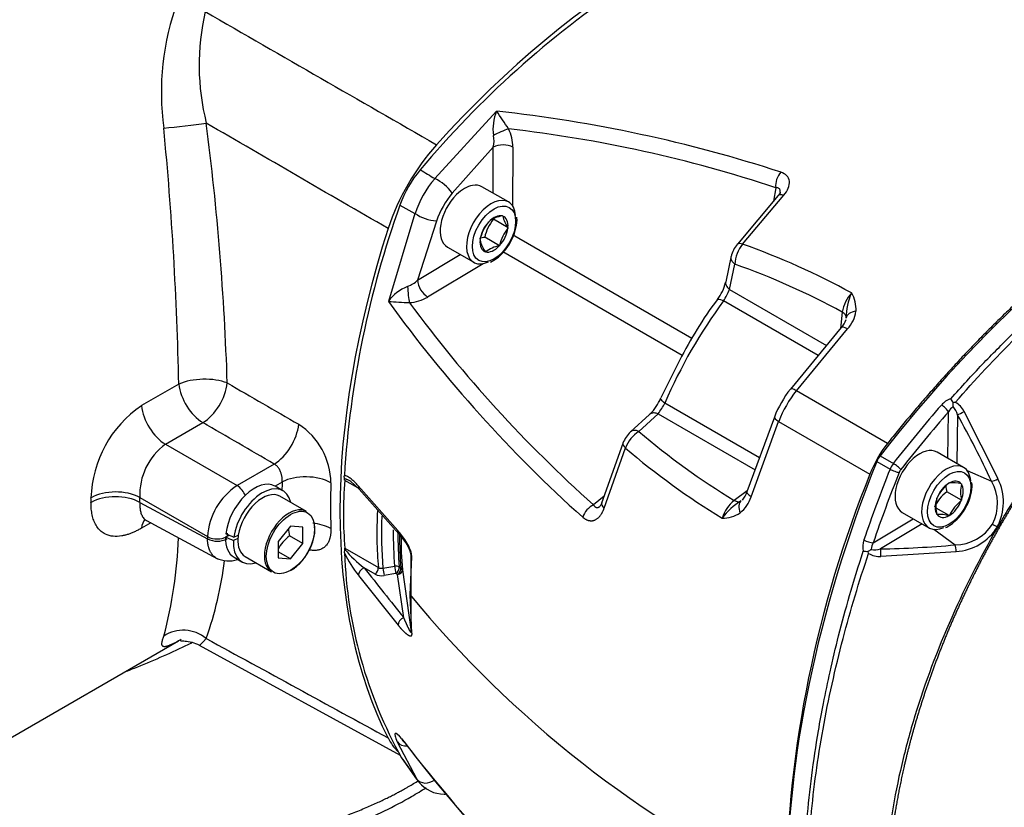
# Paper-space layout 'Sheet1' of a CAD drawing. Units: millimetres. Extents: x 0 to 210, y -3 to 297.
# Drawn here: x 53 to 67, y 188 to 200 of the extents above; entities that cross this region are included whole.
import ezdxf

# ---------------------------------------------------------------- set-up
doc = ezdxf.new("R2010")
doc.units = ezdxf.units.MM
doc.layers.add('A4A5N0DS00', color=7, linetype='Continuous')
doc.layers.add('Default', color=7, linetype='Continuous')

# ---------------------------------------------------------------- blocks, each defined once
blk = doc.blocks.new('SE4')
at = {"layer": 'A4A5N0DS00', "color": 7, "linetype": 'Continuous'}
for p, q in [((59.858, 198.224), (58.97, 197.254)), ((59.809, 197.706), (59.219, 197.045)), ((59.806, 197.046), (59.809, 197.706)), ((60.092, 197.705), (60.088, 196.86)), ((60.028, 196.918), (59.647, 197.138)), ((63.871, 197.123), (63.84, 196.931)), ((63.907, 197.011), (63.319, 196.314)), ((63.392, 196.312), (63.985, 197.014)), ((58.684, 196.754), (58.301, 195.49)), ((58.468, 196.874), (58.684, 196.754)), ((58.991, 196.645), (58.722, 195.794)), ((59.739, 196.627), (59.741, 196.632)), ((59.741, 196.632), (59.745, 196.634)), ((60.023, 196.547), (59.811, 196.67)), ((59.94, 196.717), (59.944, 196.719)), ((59.944, 196.719), (59.945, 196.716)), ((60.023, 196.547), (60.02, 196.542)), ((60.021, 196.55), (60.023, 196.547)), ((59.618, 196.373), (59.62, 196.378)), ((59.619, 196.37), (59.618, 196.373)), ((59.899, 196.288), (59.687, 196.411)), ((62.664, 194.956), (60.086, 196.444)), ((59.151, 196.269), (59.528, 196.052)), ((59.697, 196.201), (59.695, 196.204)), ((59.701, 196.203), (59.697, 196.201)), ((59.899, 196.288), (59.895, 196.287)), ((59.902, 196.293), (59.899, 196.288)), ((62.525, 194.715), (59.948, 196.203)), ((58.722, 195.794), (59.335, 196.163)), ((59.664, 196.032), (58.866, 195.552)), ((63.231, 196.145), (63.151, 195.77)), ((63.206, 195.662), (63.283, 196.025)), ((63.206, 195.662), (64.6, 194.857)), ((64.481, 194.714), (63.121, 195.499)), ((64.825, 195.336), (64.802, 195.102)), ((64.812, 195.113), (64.081, 194.23)), ((64.166, 194.206), (64.901, 195.095)), ((62.488, 194.642), (62.217, 194.104)), ((55.289, 194.301), (54.753, 193.992)), ((65.478, 193.45), (64.166, 194.206)), ((63.636, 193.244), (62.276, 194.029)), ((62.057, 193.867), (61.782, 193.616)), ((61.903, 193.623), (62.178, 193.874)), ((62.178, 193.874), (63.572, 193.069)), ((63.85, 193.828), (63.456, 192.753)), ((66.345, 193.235), (66.353, 193.905)), ((66.483, 193.86), (66.475, 193.16)), ((67.065, 192.941), (66.577, 193.907)), ((55.097, 193.439), (55.633, 193.748)), ((63.516, 192.684), (63.912, 193.766)), ((63.912, 193.766), (65.224, 193.008)), ((55.097, 193.439), (56.126, 192.845)), ((61.671, 193.447), (61.366, 192.59)), ((61.403, 192.52), (61.709, 193.384)), ((65.37, 193.273), (65.561, 193.163)), ((66.571, 193.104), (66.189, 193.325)), ((56.661, 193.153), (56.126, 192.845)), ((65.322, 193.19), (65.513, 193.08)), ((57.672, 192.939), (57.668, 192.984)), ((57.673, 192.923), (57.857, 192.816)), ((66.622, 193.059), (66.973, 192.905)), ((56.774, 192.895), (56.672, 192.836)), ((56.786, 192.769), (56.673, 192.835)), ((57.762, 192.903), (57.883, 192.794)), ((58.437, 192.198), (57.868, 192.84)), ((57.883, 192.794), (58.453, 192.151)), ((66.359, 192.878), (66.362, 192.882)), ((66.362, 192.882), (66.366, 192.882)), ((66.536, 192.868), (66.539, 192.867)), ((66.539, 192.867), (66.54, 192.863)), ((54.728, 192.672), (55.702, 192.11)), ((57.123, 192.471), (56.741, 192.691)), ((61.402, 192.69), (61.252, 192.566)), ((63.461, 192.769), (63.271, 192.631)), ((66.186, 192.662), (66.189, 192.666)), ((66.186, 192.657), (66.186, 192.662)), ((66.54, 192.632), (66.328, 192.754)), ((66.54, 192.636), (66.54, 192.632)), ((54.728, 192.602), (55.702, 192.078)), ((66.364, 192.412), (66.177, 192.52)), ((66.54, 192.632), (66.537, 192.628)), ((65.271, 192.023), (65.846, 192.368)), ((65.689, 192.459), (66.071, 192.238)), ((66.187, 192.426), (66.187, 192.431)), ((66.19, 192.426), (66.187, 192.426)), ((66.364, 192.412), (66.36, 192.412)), ((66.367, 192.416), (66.364, 192.412)), ((54.887, 192.309), (54.753, 192.231)), ((54.826, 192.341), (55.846, 191.793)), ((56.894, 192.261), (56.717, 192.042)), ((57.071, 192.246), (56.894, 192.261)), ((57.071, 192.01), (57.071, 192.246)), ((65.975, 192.293), (65.376, 191.933)), ((66.143, 192.216), (66.448, 191.992)), ((55.702, 192.11), (55.702, 192.078)), ((55.961, 192.105), (55.983, 192.115)), ((55.986, 192.162), (55.983, 192.115)), ((55.983, 192.115), (56.017, 192.13)), ((55.983, 192.115), (55.983, 192.111)), ((56.139, 192.083), (56.075, 192.055)), ((56.08, 192.103), (56.143, 192.131)), ((57.071, 192.01), (56.88, 192.12)), ((56.717, 192.042), (56.717, 191.806)), ((56.894, 191.79), (57.071, 192.01)), ((57.676, 191.943), (58.158, 191.665)), ((56.083, 191.813), (56.196, 191.747)), ((56.241, 191.825), (56.623, 191.605)), ((56.894, 191.79), (56.717, 191.892)), ((56.717, 191.806), (56.894, 191.79)), ((57.672, 191.877), (57.675, 191.926)), ((58.614, 191.276), (58.638, 191.821)), ((58.631, 190.741), (58.628, 191.843)), ((65.205, 191.87), (65.197, 191.898)), ((65.382, 191.828), (66.463, 191.895)), ((58.11, 191.571), (57.954, 191.662)), ((58.223, 191.656), (58.392, 191.686)), ((58.458, 191.676), (58.482, 191.662)), ((57.872, 191.554), (58.442, 190.838)), ((58.411, 191.582), (58.242, 191.553)), ((58.435, 191.568), (58.411, 191.582)), ((58.523, 190.946), (58.435, 191.568)), ((58.504, 191.634), (58.631, 190.741)), ((58.641, 190.721), (58.614, 191.276)), ((51.209, 188.258), (55.286, 190.612)), ((55.584, 190.55), (58.472, 188.97)), ((58.43, 189.16), (58.709, 188.628)), ((58.709, 188.628), (58.493, 188.93)), ((58.507, 188.907), (58.731, 188.596))]:
    blk.add_line(p, q, dxfattribs=at)
for centre, radius, start, end in [((69.632, 188.244), 14.202, 123.8464, 139.9585), ((58.824, 198.493), 3.786, 159.8318, 187.7916), ((58.999, 198.884), 3.418, 167.0049, 194.1022), ((60.451, 197.968), 0.646, 156.6654, 188.3612), ((57.633, 177.881), 20.464, 72.0328, 83.7567), ((20.617, 171.778), 47.321, 33.6057, 33.9773), ((17.501, 193.085), 38.504, 1.8359, 7.4116), ((6.545, 193.285), 48.754, 1.1946, 5.5265), ((59.426, 197.797), 0.394, 346.6119, 11.3001), ((60.558, 196.461), 1.598, 109.3416, 117.8237), ((57.86, 178.952), 19.14, 71.6948, 83.4924), ((59.466, 197.695), 0.626, 0.9386, 25.9796), ((61.537, 195.469), 3.41, 138.2349, 161.7651), ((59.984, 196.34), 1.607, 139.6366, 160.5978), ((144.854, 339.244), 165.944, 238.74699, 238.83179), ((60.103, 196.275), 1.497, 139.2065, 161.3678), ((58.703, 196.681), 0.632, 35.2259, 65.0614), ((60.204, 196.219), 1.285, 140.0127, 160.6467), ((71.738, 192.118), 14.096, 160.2809, 176.4746), ((59.045, 197.285), 0.642, 235.8213, 265.1973), ((60.185, 196.261), 0.577, 140.6242, 168.3327), ((60.256, 196.298), 0.58, 140.1661, 168.7908), ((59.999, 196.313), 0.409, 98.2289, 128.302), ((60.34, 196.797), 0.403, 191.588, 217.7035), ((60.463, 196.178), 0.574, 140.5524, 168.4046), ((59.742, 196.003), 0.411, 97.7097, 108.6291), ((60.014, 196.451), 0.403, 191.588, 217.7035), ((59.963, 195.862), 0.43, 98.9889, 127.5421), ((59.509, 196.586), 0.592, 296.1974, 316.899), ((63.653, 196.036), 0.435, 141.1795, 166.8399), ((63.778, 196.002), 0.495, 141.1359, 177.3351), ((59.852, 186.31), 10.611, 61.2265, 70.507), ((59.807, 186.176), 10.444, 61.2826, 70.556), ((58.451, 196.072), 0.388, 289.0566, 314.2877), ((62.469, 195.94), 0.704, 323.2483, 345.1552), ((58.814, 195.115), 0.635, 111.8955, 143.871), ((62.411, 195.973), 0.853, 326.2776, 338.6406), ((65.35, 195.249), 0.532, 137.2813, 170.6306), ((65.734, 195.259), 0.851, 155.6116, 180.5609), ((64.562, 195.374), 0.463, 356.9908, 30.8028), ((74.155, 206.968), 19.573, 215.9054, 228.1492), ((60.747, 233.679), 38.267, 266.3361, 266.792), ((58.558, 196.09), 0.62, 274.4026, 299.8397), ((73.959, 206.798), 19.08, 216.4145, 228.2388), ((69.014, 191.135), 7.333, 143.48, 156.7543), ((67.719, 192.007), 5.857, 143.2263, 153.2604), ((64.561, 195.415), 0.467, 316.6751, 351.8679), ((64.579, 195.33), 0.318, 317.0315, 341.3951), ((65.374, 193.22), 1.641, 141.9992, 158.2363), ((65.562, 193.111), 1.775, 141.8846, 158.3442), ((61.565, 194.373), 0.707, 315.0943, 336.9542), ((66.475, 193.81), 0.294, 107.5522, 139.5419), ((65.797, 193.682), 0.717, 29.1589, 34.7542), ((55.685, 192.619), 1.659, 124.1829, 178.3636), ((61.507, 194.406), 0.856, 321.6131, 333.9433), ((66.538, 193.801), 0.212, 123.5702, 150.6087), ((65.463, 194.05), 0.96, 355.7095, 358.8988), ((66.214, 193.793), 0.278, 13.9865, 41.8994), ((66.522, 193.724), 0.323, 102.7536, 107.9147), ((66.316, 193.783), 0.29, 25.4177, 62.1184), ((53.654, 186.675), 14.704, 25.0699, 29.2505), ((56.454, 192.869), 1.021, 0.7976, 56.8287), ((62.089, 193.293), 0.445, 133.6737, 158.8262), ((62.177, 193.203), 0.501, 123.1204, 158.8847), ((68.672, 201.517), 10.399, 229.3896, 238.7081), ((55.632, 192.709), 0.905, 126.2227, 182.3004), ((68.58, 201.411), 10.567, 229.4394, 238.7635), ((66.817, 192.386), 1.71, 141.5484, 158.6859), ((80.63, 186.768), 16.621, 157.9487, 179.0381), ((66.385, 192.604), 0.758, 332.1737, 26.3542), ((56.658, 192.048), 0.958, 123.7135, 176.2865), ((55.956, 192.586), 0.31, 20.6922, 56.5891), ((66.697, 192.433), 0.559, 127.2573, 155.3999), ((66.75, 192.873), 0.438, 184.5351, 195.7477), ((66.412, 192.411), 0.473, 74.7835, 95.6277), ((66.961, 192.751), 0.436, 165.118, 195.2341), ((66.427, 192.588), 0.632, 331.9793, 30.1464), ((63.07, 192.815), 0.464, 308.2951, 343.6127), ((63.154, 192.844), 0.316, 318.8884, 343.2423), ((66.665, 192.304), 0.562, 126.7885, 155.8687), ((66.607, 192.545), 0.436, 165.118, 195.2341), ((63.611, 192.22), 0.534, 129.6331, 162.9247), ((63.794, 191.884), 0.85, 119.6585, 144.588), ((66.88, 192.18), 0.564, 127.3994, 155.2578), ((65.982, 192.856), 0.7, 303.7172, 334.3259), ((63.109, 192.829), 0.453, 268.9134, 303.3611), ((66.232, 191.905), 0.523, 75.7848, 94.6264), ((57.303, 192.238), 0.439, 181.0827, 195.5682), ((57.142, 191.555), 0.751, 63.7098, 84.2566), ((66.229, 192.462), 0.236, 291.2184, 306.926), ((66.446, 192.626), 0.634, 270.2056, 328.1749), ((66.411, 192.653), 0.76, 273.942, 328.0287), ((67.024, 192.183), 0.0741, 60.1798, 64.2902), ((48.625, 192.373), 6.667, 345.3026, 357.5791), ((55.841, 192.387), 0.31, 243.4109, 297.1665), ((55.841, 192.355), 0.31, 243.4109, 297.1665), ((57.216, 191.67), 0.562, 126.6605, 152.9958), ((57.949, 191.646), 0.713, 19.8827, 44.7511), ((65.415, 191.965), 0.295, 160.7262, 192.6674), ((64.709, 192.701), 0.939, 301.356, 304.6218), ((65.455, 191.915), 0.213, 149.6602, 176.6078), ((65.298, 192.201), 0.279, 258.4944, 286.3282), ((65.114, 206.573), 14.642, 271.0262, 275.2269), ((56.006, 192.165), 0.404, 243.6919, 288.2371), ((64.157, 192.096), 6.489, 181.9334, 209.2001), ((59.099, 192.54), 1.574, 204.9122, 218.7584), ((59.022, 193.067), 1.765, 220.2705, 232.7645), ((57.624, 191.634), 1.025, 11.8006, 14.1035), ((65.184, 192.588), 0.689, 265.261, 271.0768), ((65.358, 192.117), 0.291, 238.2213, 274.854), ((50.664, 192.418), 5.322, 340.5676, 352.9383), ((108.708, 231.475), 64.506, 218.11163, 218.9237), ((58.041, 191.665), 0.116, 306.5104, 0.288), ((58.204, 191.757), 0.102, 243.2668, 281.1826), ((58.938, 191.733), 0.718, 186.1447, 194.5439), ((58.203, 191.754), 0.205, 243.0618, 280.9153), ((70.845, 201.324), 15.829, 219.4072, 244.4223), ((55.499, 190.217), 0.45, 113.0624, 120.5723), ((58.939, 189.526), 0.711, 205.6475, 225.9935), ((74.146, 201.12), 19.671, 217.2833, 228.5106), ((73.902, 200.81), 19.288, 217.1645, 228.6381), ((58.78, 189.093), 0.33, 209.5804, 215.2863), ((58.996, 188.8), 0.335, 211.0095, 216.0007), ((58.996, 188.8), 0.335, 216.0007, 221.0698), ((59.101, 188.873), 0.462, 218.963, 270.0855)]:
    blk.add_arc(centre, radius, start, end, dxfattribs=at)
for centre, major_axis, ratio, start_param, end_param in [((62.162, 191.597), (5.372, 9.305), 0.57735, 0.355136, 1.21566), ((70.078, 187.083), (6.391, 11.07), 0.57735, 0.244491, 1.333389), ((55.369, 198.034), (0.497, 0.058), 0.048678, 4.069963, 5.393004), ((59.95, 197.626), (-0.2, 0.001), 0.564204, 3.929586, 5.50023), ((64.012, 197.203), (0.066, 0.189), 0.675454, 0.964368, 2.224615), ((59.399, 196.703), (0.247, 0.435), 0.582384, -0.004425, 0.454904), ((59.399, 196.703), (0.247, 0.435), 0.582384, 1.114127, 3.137168), ((59.396, 196.705), (0.25, 0.433), 0.57735, 0.459329, 1.118551), ((64.053, 196.875), (0.15, -0.132), 0.431442, 2.368213, 3.151439), ((59.778, 196.485), (0.25, 0.433), 0.57735, 0, 3.82115), ((59.778, 196.485), (0.25, 0.433), 0.57735, 5.585682, 6.283185), ((64.053, 196.875), (0.15, -0.132), 0.431442, 3.151439, 3.189504), ((59.82, 196.46), (0.143, 0.248), 0.57735, 1.19847, 2.212797), ((59.82, 196.46), (0.143, 0.248), 0.57735, 0.151273, 1.165599), ((59.82, 196.46), (-0.143, -0.248), 0.57735, 2.245668, 3.259994), ((65.203, 196.863), (-5.372, -9.305), 0.57735, 5.067525, 5.928049), ((59.82, 196.46), (0.143, 0.248), 0.57735, 4.340063, 5.354389), ((59.82, 196.46), (0.143, 0.248), 0.57735, 2.245668, 3.259994), ((59.82, 196.46), (-0.143, -0.248), 0.57735, 0.151273, 1.165599), ((58.863, 195.714), (-0.103, 0.171), 0.56519, 0.783769, 2.34584), ((58.602, 195.633), (-0.018, 0.199), 0.098155, 1.194284, 2.507802), ((65.082, 195.232), (-0.199, 0.019), 0.593562, 5.065874, 6.279942), ((64.962, 194.981), (0.15, -0.132), 0.284051, 2.219096, 3.143725), ((55.64, 194.153), (0.5, 0.013), 0.436581, 0.796046, 2.336095), ((55.64, 194.153), (-0.25, 0.433), 0.57735, 0.918405, 2.338741), ((55.64, 194.153), (-0.251, -0.433), 0.558016, 0.786352, 2.2553), ((64.238, 194.107), (0.157, -0.123), 0.20985, 2.206122, 3.143366), ((55.103, 193.843), (-0.25, 0.433), 0.57735, 0.918405, 2.338741), ((70.269, 186.973), (6.391, 11.07), 0.57735, 1.246117, 1.333389), ((66.282, 193.946), (0.0755, -0.0656), 0.260466, 0.640992, 2.211789), ((64.036, 193.754), (0.186, -0.074), 0.215444, 3.139383, 4.076218), ((70.34, 186.932), (6.341, 10.983), 0.57735, 1.246117, 1.333389), ((66.543, 193.905), (-0.0873, -0.0487), 0.149451, 0.730816, 1.884321), ((56.667, 193.558), (-0.251, -0.433), 0.557997, 0.786337, 2.257287), ((61.917, 193.468), (0.135, -0.148), 0.595168, 2.236298, 3.155887), ((61.86, 193.382), (0.187, -0.071), 0.366829, 3.127876, 3.926479), ((65.939, 192.892), (0.25, 0.433), 0.57735, 0, 3.141593), ((65.443, 193.176), (0.1, 0.173), 0.57735, 1.333389, 1.815288), ((73.07, 192.289), (-6.391, -11.07), 0.57735, 4.95688, 6.045778), ((73.261, 192.179), (-6.391, -11.07), 0.57735, -1.326305, -1.239033), ((65.634, 193.066), (0.1, 0.173), 0.57735, 1.333389, 1.815288), ((65.574, 193.073), (0.0928, -0.0371), 0.197643, 4.082607, 5.653404), ((65.597, 193.114), (0.0789, -0.0615), 0.192027, 0.628953, 2.19975), ((65.705, 193.025), (0.05, 0.0866), 0.57735, 1.333389, 1.815288), ((66.321, 192.671), (0.25, 0.433), 0.57735, 0, 3.822469), ((66.321, 192.671), (0.25, 0.433), 0.57735, 5.591521, 6.283185), ((57.128, 192.691), (-0.5, 0.016), 0.555423, 3.962408, 5.515751), ((62.219, 195.075), (-3.227, -5.59), 0.57735, -0.87509, -0.688623), ((57.62, 192.898), (0.0375, 0.065), 0.57735, 5.408096, 5.686746), ((73.332, 192.138), (-6.341, -10.983), 0.57735, -1.326305, -1.239033), ((66.363, 192.647), (-0.143, -0.248), 0.57735, 2.899771, 3.914097), ((67.033, 192.95), (-0.0907, -0.0422), 0.226947, 0.744589, 1.817607), ((54.381, 192.465), (-0.5, -0.002), 0.574513, 3.941918, 5.495262), ((56.378, 192.324), (0.295, 0.511), 0.57735, 0.005171, 2.215925), ((56.491, 192.258), (0.295, 0.511), 0.57735, 5.723567, 8.468943), ((64.722, 197.141), (-5.624, -9.74), 0.57735, -0.822691, -0.810134), ((65.069, 196.941), (-5.374, -9.307), 0.57735, -0.822691, -0.748105), ((57.958, 192.86), (0.0752, 0.0659), 0.755222, 2.5077, 3.139682), ((66.363, 192.647), (0.143, 0.248), 0.57735, 0.805376, 1.819702), ((66.363, 192.647), (0.143, 0.248), 0.57735, 4.994166, 6.008492), ((54.381, 192.394), (-0.5, 0.002), 0.580173, 3.946995, 5.500338), ((48.173, 195.89), (4.179, -6.972), 0.587945, 0.770796, 0.780774), ((48.52, 196.098), (4.429, -7.405), 0.587337, 0.771372, 0.78135), ((56.491, 192.258), (0.25, 0.433), 0.57735, 0, 2.174477), ((63.645, 192.69), (0.19, -0.064), 0.289484, 3.139872, 4.062904), ((66.363, 192.647), (-0.143, -0.248), 0.57735, 4.994166, 6.008492), ((56.873, 192.038), (0.25, 0.433), 0.57735, 0, 3.141593), ((61.255, 192.404), (0.131, 0.151), 0.674659, 0.924681, 2.184927), ((61.558, 192.533), (0.19, -0.063), 0.43655, 3.132305, 3.913706), ((61.558, 192.533), (0.19, -0.063), 0.43655, 3.096754, 3.132305), ((63.49, 192.46), (-0.116, 0.163), 0.597785, 0.006243, 1.220311), ((66.363, 192.647), (0.143, 0.248), 0.57735, 3.946968, 4.961295), ((55.103, 191.975), (0.25, -0.433), 0.57735, 3.374229, 3.793984), ((62.7, 194.797), (-3.227, -5.59), 0.57735, -0.844901, -0.688623), ((62.744, 194.772), (-3.211, -5.562), 0.57735, -0.833246, -0.688737), ((66.363, 192.647), (0.143, 0.248), 0.57735, 2.899771, 3.914097), ((67.024, 192.269), (0.0867, -0.0499), 0.00173, 4.23654, 5.086404), ((56.378, 192.324), (0.295, 0.511), 0.57735, 2.310887, 3.141593), ((56.613, 192.188), (-3.82, 1.645), 0.08109, 1.4344, 1.464567), ((56.256, 192.394), (-3.82, 1.645), 0.08109, 1.529362, 1.559529), ((56.491, 192.258), (0.25, 0.433), 0.57735, 2.286554, 3.141593), ((56.491, 192.258), (-0.25, -0.433), 0.57735, -0.967115, -0.855039), ((62.813, 194.732), (-3.141, -5.44), 0.57735, -0.793623, -0.688995), ((58.527, 192.217), (0.0743, 0.0669), 0.750812, 2.49679, 3.139817), ((62.857, 194.707), (-3.125, -5.412), 0.57735, -0.79125, -0.688995), ((62.881, 194.693), (-3.125, -5.412), 0.57735, -0.785579, -0.688995), ((62.915, 194.674), (-3.134, -5.428), 0.57735, -0.788859, -0.688995), ((56.491, 192.258), (0.295, 0.511), 0.57735, 2.28072, 3.701211), ((57.623, 191.907), (0.0375, 0.065), 0.57735, 5.315912, 5.594562), ((65.2, 192.063), (0.0947, -0.0321), 0.265942, 4.07024, 5.641036), ((65.368, 191.859), (0.002, -0.1), 0.146506, 1.252258, 2.405763), ((66.44, 191.917), (0.0093, -0.0996), 0.223699, 1.319143, 2.39216), ((58.727, 191.842), (-0.0996, 0.009), 0.59735, 0.136901, 0.514324), ((57.962, 191.585), (-0.0786, -0.0618), 0.714851, 4.284915, 5.825304), ((58.405, 191.64), (0.0747, 0.0066), 0.630242, 0.732319, 1.69225), ((58.405, 191.64), (-0.0128, 0.0739), 0.087939, 0.884624, 2.448619), ((58.405, 191.64), (-0.0375, -0.065), 0.57735, 0.89366, 2.452598), ((58.429, 191.626), (0.0375, 0.065), 0.57735, 4.035252, 5.59419), ((58.429, 191.626), (0.0747, 0.0066), 0.630242, 0.034187, 0.732319), ((58.429, 191.626), (-0.0743, -0.0106), 0.771119, 1.538187, 3.0999), ((58.531, 190.87), (-0.0777, -0.0629), 0.711677, 4.274931, 5.816531), ((55.369, 190.287), (-0.463, 0.188), 0.951608, 4.394203, 5.717244), ((58.73, 190.752), (-0.0996, -0.0093), 0.55788, 0.031112, 0.408535), ((58.601, 189.263), (-0.182, -0.082), 0.759719, 0.160106, 1.111596), ((58.667, 189.302), (0.157, 0.125), 0.745777, 2.935741, 3.333963), ((58.875, 188.74), (-0.171, -0.104), 0.783615, 0.066602, 1.654463), ((59.104, 188.611), (0.002, 0.2), 0.77867, 3.136392, 3.380711)]:
    blk.add_ellipse(centre, major_axis=major_axis, ratio=ratio, start_param=start_param, end_param=end_param, dxfattribs=at)
for centre, major_axis in [((59.82, 196.46), (0.22, 0.381)), ((66.363, 192.647), (0.22, 0.381)), ((56.894, 192.026), (0.246, 0.426))]:
    blk.add_ellipse(centre, major_axis=major_axis, ratio=0.57735, dxfattribs=at)
for points in [[(55.668, 199.653), (56.776, 199.016), (57.885, 198.378), (58.993, 197.74)], [(58.298, 196.536), (57.426, 197.041), (56.555, 197.546), (55.683, 198.052)], [(63.985, 197.014), (64.043, 197.08), (64.105, 197.229), (64.013, 197.323), (63.945, 197.347)], [(63.934, 197.057), (63.933, 197.047), (63.922, 197.03), (63.902, 197.006)], [(64.883, 195.251), (64.884, 195.259), (64.883, 195.267), (64.881, 195.274)], [(55.985, 194.318), (56.328, 194.12), (56.67, 193.922), (57.013, 193.724)], [(56.661, 193.153), (56.318, 193.352), (55.976, 193.55), (55.633, 193.748)], [(61.368, 192.597), (61.358, 192.567), (61.349, 192.55), (61.342, 192.545)], [(63.352, 192.613), (63.36, 192.615), (63.367, 192.618), (63.373, 192.623)], [(58.628, 191.843), (58.625, 191.857), (58.623, 191.87), (58.621, 191.883)], [(55.683, 190.647), (56.555, 190.171), (57.426, 189.694), (58.298, 189.218)]]:
    blk.add_open_spline(points, degree=3, dxfattribs=at)
for points, degree, knots in [([(74.581, 198.742), (74.065, 198.789), (73.512, 198.734), (72.96, 198.679), (72.383, 198.523), (71.807, 198.368), (71.214, 198.114), (70.621, 197.86), (70.025, 197.513), (69.429, 197.167), (68.836, 196.731), (68.244, 196.296), (67.669, 195.782), (67.094, 195.268), (66.543, 194.682), (65.992, 194.095), (65.478, 193.45)], 2, [0, 0, 0, 0.125, 0.125, 0.25, 0.25, 0.375, 0.375, 0.5, 0.5, 0.625, 0.625, 0.75, 0.75, 0.875, 0.875, 1, 1, 1]), ([(66.386, 194.091), (66.463, 194.176), (66.612, 194.343), (66.835, 194.58), (67.05, 194.801), (67.256, 195.007), (67.452, 195.198), (67.64, 195.375), (67.818, 195.537), (67.986, 195.687), (68.144, 195.824), (68.581, 196.195), (69.293, 196.743), (70.288, 197.382), (71.28, 197.898), (72.043, 198.197), (72.593, 198.364), (72.936, 198.453), (73.318, 198.53), (73.736, 198.592), (74.021, 198.608), (74.17, 198.617)], 3, [0, 0, 0, 0, 0.031395, 0.061386, 0.089972, 0.117154, 0.142931, 0.167304, 0.190272, 0.211836, 0.231995, 0.25075, 0.378966, 0.500008, 0.621046, 0.749267, 0.788177, 0.832706, 0.882853, 0.938618, 1, 1, 1, 1]), ([(66.451, 194.039), (66.735, 194.364), (67.339, 195.01), (68.303, 195.902), (69.136, 196.555), (69.812, 197.017), (70.325, 197.333), (70.839, 197.614), (71.516, 197.94), (72.353, 198.257), (73.322, 198.489), (73.928, 198.546), (74.214, 198.552)], 3, [0, 0, 0, 0, 0.118759, 0.245839, 0.37292, 0.43646, 0.5, 0.56354, 0.62708, 0.754161, 0.881241, 1, 1, 1, 1]), ([(74.973, 196.848), (74.841, 196.922), (74.705, 196.987), (74.419, 197.091), (74.271, 197.132), (73.963, 197.191), (73.803, 197.208), (73.479, 197.22), (73.313, 197.214), (72.975, 197.179), (72.803, 197.151), (72.45, 197.07), (72.27, 197.017), (71.727, 196.827), (71.364, 196.657), (70.633, 196.231), (70.264, 195.974), (69.547, 195.39), (69.2, 195.066), (68.695, 194.526), (68.528, 194.336), (68.206, 193.948), (68.051, 193.748), (67.75, 193.338), (67.605, 193.127), (67.325, 192.696), (67.19, 192.473), (67.06, 192.248)], 3, [0, 0, 0, 0, 0.0625, 0.0625, 0.125, 0.125, 0.1875, 0.1875, 0.25, 0.25, 0.3125, 0.3125, 0.375, 0.375, 0.5, 0.5, 0.625, 0.625, 0.75, 0.75, 0.8125, 0.8125, 0.875, 0.875, 0.9375, 0.9375, 1, 1, 1, 1]), ([(74.965, 196.821), (74.768, 196.932), (74.556, 197.008), (74.343, 197.084), (74.113, 197.126), (73.655, 197.21), (73.146, 197.155), (72.639, 197.1), (72.099, 196.909), (71.562, 196.718), (71.015, 196.4), (70.741, 196.24), (70.469, 196.051), (70.197, 195.863), (69.926, 195.643), (69.657, 195.426), (69.398, 195.185), (69.139, 194.944), (68.886, 194.676), (68.377, 194.137), (67.922, 193.523), (67.695, 193.216), (67.484, 192.894), (67.273, 192.572), (67.08, 192.237)], 2, [0, 0, 0, 0.0625, 0.0625, 0.125, 0.125, 0.25, 0.25, 0.375, 0.375, 0.5, 0.5, 0.5625, 0.5625, 0.625, 0.625, 0.6875, 0.6875, 0.75, 0.75, 0.875, 0.875, 0.9375, 0.9375, 1, 1, 1]), ([(63.934, 197.058), (63.935, 197.061), (63.935, 197.066), (63.935, 197.074), (63.934, 197.085), (63.931, 197.097), (63.922, 197.109), (63.909, 197.117), (63.892, 197.123), (63.878, 197.123), (63.871, 197.123)], 3, [0.3816605, 0.3816605, 0.3816605, 0.3816605, 0.4139018, 0.4567404, 0.4995728, 0.5857877, 0.6776135, 0.7765156, 0.8836693, 1, 1, 1, 1]), ([(59.942, 196.181), (59.962, 196.205), (60.013, 196.262), (60.089, 196.389), (60.139, 196.54), (60.158, 196.653), (60.147, 196.696), (60.146, 196.699)], 3, [0, 0, 0, 0, 0.145445, 0.421887, 0.700001, 0.980915, 1, 1, 1, 1]), ([(63.392, 196.312), (63.366, 196.322), (63.328, 196.326), (63.313, 196.309), (63.31, 196.302)], 3, [0, 0, 0, 0, 0.500645, 0.7500028, 0.7500028, 0.7500028, 0.7500028]), ([(63.283, 196.025), (63.267, 196.037), (63.254, 196.051), (63.235, 196.079), (63.229, 196.094), (63.227, 196.117), (63.227, 196.127), (63.229, 196.135)], 3, [0, 0, 0, 0, 0.25, 0.25, 0.5, 0.5, 0.6601054, 0.6601054, 0.6601054, 0.6601054]), ([(63.151, 195.77), (63.149, 195.762), (63.149, 195.754), (63.152, 195.731), (63.158, 195.716), (63.177, 195.688), (63.19, 195.674), (63.206, 195.662)], 3, [0.352882, 0.352882, 0.352882, 0.352882, 0.5, 0.5, 0.75, 0.75, 1, 1, 1, 1]), ([(63.028, 195.513), (63.03, 195.517), (63.047, 195.527), (63.089, 195.515), (63.121, 195.499)], 3, [0.2912097, 0.2912097, 0.2912097, 0.2912097, 0.4948032, 1, 1, 1, 1]), ([(64.881, 195.274), (64.879, 195.282), (64.875, 195.289), (64.86, 195.31), (64.845, 195.324), (64.825, 195.336)], 3, [0.2616533, 0.2616533, 0.2616533, 0.2616533, 0.5, 0.5, 1, 1, 1, 1]), ([(62.276, 194.029), (62.247, 194.049), (62.215, 194.08), (62.215, 194.099), (62.218, 194.104)], 3, [0, 0, 0, 0, 0.5052015, 0.708357, 0.708357, 0.708357, 0.708357]), ([(62.178, 193.874), (62.159, 193.882), (62.141, 193.886), (62.107, 193.888), (62.092, 193.886), (62.071, 193.877), (62.063, 193.873), (62.057, 193.867)], 3, [0, 0, 0, 0, 0.25, 0.25, 0.5, 0.5, 0.648715, 0.648715, 0.648715, 0.648715]), ([(56.774, 192.895), (56.775, 192.899), (56.776, 192.907), (56.776, 192.919), (56.776, 192.933), (56.775, 192.949), (56.773, 192.965), (56.77, 192.983), (56.765, 193.002), (56.76, 193.023), (56.752, 193.044), (56.742, 193.067), (56.729, 193.09), (56.714, 193.11), (56.697, 193.127), (56.68, 193.142), (56.667, 193.15), (56.661, 193.153)], 3, [0, 0, 0, 0, 0.041162, 0.085928, 0.1343, 0.18628, 0.241869, 0.30107, 0.363881, 0.430305, 0.500342, 0.586373, 0.671135, 0.754749, 0.837342, 0.919047, 1, 1, 1, 1]), ([(57.868, 192.84), (57.851, 192.859), (57.834, 192.877), (57.8, 192.91), (57.783, 192.925), (57.75, 192.952), (57.733, 192.964), (57.708, 192.977), (57.7, 192.98), (57.684, 192.985), (57.676, 192.986), (57.668, 192.984)], 3, [0, 0, 0, 0, 0.25, 0.25, 0.5, 0.5, 0.75, 0.75, 0.875, 0.875, 1, 1, 1, 1]), ([(57.769, 192.899), (57.768, 192.899), (57.76, 192.904), (57.746, 192.911), (57.729, 192.921), (57.713, 192.928), (57.7, 192.933), (57.689, 192.937), (57.68, 192.939), (57.675, 192.939), (57.672, 192.939)], 3, [0.6484905, 0.6484905, 0.6484905, 0.6484905, 0.6620368, 0.7321653, 0.7949216, 0.8503368, 0.898456, 0.9393486, 0.9731284, 1, 1, 1, 1]), ([(66.613, 192.552), (66.614, 192.554), (66.643, 192.6), (66.676, 192.712), (66.7, 192.828), (66.689, 192.877), (66.686, 192.887)], 3, [0, 0, 0, 0, 0.016508, 0.460447, 0.908458, 1, 1, 1, 1]), ([(54.753, 192.231), (54.745, 192.227), (54.728, 192.217), (54.703, 192.204), (54.678, 192.192), (54.654, 192.18), (54.63, 192.17), (54.606, 192.16), (54.583, 192.151), (54.559, 192.143), (54.536, 192.136), (54.514, 192.13), (54.491, 192.125), (54.432, 192.114), (54.341, 192.109), (54.243, 192.136), (54.171, 192.182), (54.119, 192.237), (54.086, 192.294), (54.066, 192.344), (54.054, 192.382), (54.044, 192.421), (54.036, 192.463), (54.031, 192.507), (54.027, 192.552), (54.027, 192.585), (54.027, 192.601)], 3, [0, 0, 0, 0, 0.021205, 0.042289, 0.063271, 0.084169, 0.105004, 0.125795, 0.146563, 0.167327, 0.188108, 0.208925, 0.229799, 0.250749, 0.376449, 0.500227, 0.585, 0.667728, 0.749943, 0.786428, 0.822445, 0.85812, 0.89358, 0.928959, 0.964388, 1, 1, 1, 1]), ([(54.728, 192.602), (54.728, 192.596), (54.727, 192.583), (54.728, 192.562), (54.729, 192.539), (54.731, 192.514), (54.735, 192.488), (54.741, 192.461), (54.75, 192.434), (54.761, 192.408), (54.777, 192.383), (54.797, 192.361), (54.814, 192.348), (54.824, 192.342), (54.826, 192.342)], 3, [0, 0, 0, 0, 0.0244659, 0.0531189, 0.0859635, 0.1230029, 0.1642388, 0.2096727, 0.2593052, 0.3131368, 0.3711676, 0.4333977, 0.4998268, 0.5116125, 0.5116125, 0.5116125, 0.5116125]), ([(61.252, 192.566), (61.254, 192.563), (61.257, 192.557), (61.263, 192.549), (61.268, 192.543), (61.274, 192.538), (61.281, 192.534), (61.287, 192.531), (61.293, 192.529), (61.3, 192.528), (61.306, 192.528), (61.313, 192.529), (61.322, 192.532), (61.331, 192.536), (61.337, 192.541), (61.34, 192.543)], 3, [0, 0, 0, 0, 0.0541191, 0.1062483, 0.1564581, 0.2048279, 0.251446, 0.2964113, 0.3398339, 0.3818361, 0.422553, 0.4621327, 0.5007367, 0.5792544, 0.618633, 0.618633, 0.618633, 0.618633]), ([(63.271, 192.631), (63.291, 192.62), (63.31, 192.613), (63.336, 192.611), (63.344, 192.612), (63.352, 192.613)], 3, [0, 0, 0, 0, 0.5, 0.5, 0.7398717, 0.7398717, 0.7398717, 0.7398717]), ([(56.903, 191.627), (56.927, 191.642), (56.985, 191.679), (57.083, 191.779), (57.173, 191.921), (57.23, 192.075), (57.252, 192.194), (57.241, 192.243), (57.239, 192.254)], 3, [0, 0, 0, 0, 0.111412, 0.321511, 0.531438, 0.741844, 0.954163, 1, 1, 1, 1]), ([(57.475, 192.229), (57.475, 192.222), (57.476, 192.208), (57.475, 192.187), (57.474, 192.167), (57.472, 192.148), (57.469, 192.129), (57.466, 192.111), (57.462, 192.094), (57.457, 192.077), (57.452, 192.061), (57.441, 192.033), (57.421, 191.998), (57.388, 191.962), (57.348, 191.935), (57.303, 191.917), (57.252, 191.91), (57.207, 191.912), (57.179, 191.917), (57.17, 191.918)], 3, [0, 0, 0, 0, 0.0250585, 0.0499916, 0.0748419, 0.0996521, 0.1244655, 0.1493249, 0.1742733, 0.1993531, 0.2246058, 0.2500723, 0.3322847, 0.415028, 0.4997694, 0.5815896, 0.6642437, 0.7490864, 0.7870229, 0.7870229, 0.7870229, 0.7870229]), ([(67.06, 192.248), (66.8, 191.796), (66.566, 191.333), (66.157, 190.391), (65.984, 189.917), (65.775, 189.215), (65.714, 188.982), (65.608, 188.516), (65.563, 188.283), (65.457, 187.598), (65.422, 187.159), (65.425, 186.317), (65.463, 185.912), (65.61, 185.165), (65.718, 184.825), (65.933, 184.361), (66.013, 184.214), (66.189, 183.941), (66.284, 183.815), (66.489, 183.583), (66.599, 183.478), (66.833, 183.287), (66.958, 183.203), (67.088, 183.127)], 3, [0, 0, 0, 0, 0.125, 0.125, 0.25, 0.25, 0.3125, 0.3125, 0.375, 0.375, 0.5, 0.5, 0.625, 0.625, 0.75, 0.75, 0.8125, 0.8125, 0.875, 0.875, 0.9375, 0.9375, 1, 1, 1, 1]), ([(67.08, 192.237), (66.887, 191.899), (66.714, 191.553), (66.541, 191.206), (66.389, 190.854), (66.239, 190.502), (66.111, 190.147), (65.984, 189.796), (65.881, 189.444), (65.799, 189.163), (65.733, 188.886), (65.684, 188.678), (65.643, 188.469), (65.602, 188.26), (65.571, 188.056), (65.52, 187.719), (65.494, 187.387), (65.469, 187.059), (65.47, 186.746), (65.471, 186.43), (65.498, 186.132), (65.526, 185.834), (65.581, 185.553), (65.635, 185.273), (65.714, 185.02), (65.793, 184.766), (65.898, 184.535), (65.969, 184.379), (66.05, 184.237), (66.212, 183.953), (66.415, 183.72), (66.567, 183.546), (66.74, 183.403), (66.914, 183.259), (67.108, 183.148)], 2, [0, 0, 0, 0.0625, 0.0625, 0.125, 0.125, 0.1875, 0.1875, 0.25, 0.25, 0.3, 0.3, 0.3375, 0.3375, 0.375, 0.375, 0.4375, 0.4375, 0.5, 0.5, 0.5625, 0.5625, 0.625, 0.625, 0.6875, 0.6875, 0.75, 0.75, 0.791667, 0.791667, 0.875, 0.875, 0.9375, 0.9375, 1, 1, 1]), ([(67.08, 192.237), (67.08, 192.237), (67.08, 192.237), (67.08, 192.237), (67.078, 192.238), (67.072, 192.241), (67.064, 192.246), (67.06, 192.248)], 3, [0, 0, 0, 0, 0.001456, 0.001456, 0.001456, 0.507471, 1, 1, 1, 1]), ([(55.828, 191.803), (55.824, 191.805), (55.816, 191.81), (55.805, 191.818), (55.794, 191.827), (55.784, 191.836), (55.775, 191.847), (55.766, 191.858), (55.757, 191.869), (55.749, 191.882), (55.742, 191.895), (55.735, 191.909), (55.729, 191.923), (55.724, 191.938), (55.719, 191.954), (55.714, 191.97), (55.711, 191.987), (55.708, 192.004), (55.705, 192.022), (55.704, 192.04), (55.702, 192.059), (55.702, 192.072), (55.702, 192.078)], 3, [0.500079, 0.500079, 0.500079, 0.500079, 0.5249994, 0.5499989, 0.5749983, 0.5999978, 0.6249974, 0.6499969, 0.6749965, 0.6999962, 0.724996, 0.7499958, 0.7749957, 0.7999957, 0.8249958, 0.849996, 0.8749963, 0.8999968, 0.9249973, 0.9499981, 0.974999, 1, 1, 1, 1]), ([(58.638, 191.821), (58.639, 191.839), (58.63, 191.887), (58.599, 191.966), (58.552, 192.048), (58.496, 192.129), (58.457, 192.176), (58.437, 192.198)], 3, [0, 0, 0, 0, 0.125, 0.25, 0.5, 0.75, 1, 1, 1, 1]), ([(65.155, 182.928), (65.12, 182.995), (65.05, 183.126), (64.956, 183.327), (64.871, 183.523), (64.796, 183.715), (64.729, 183.902), (64.67, 184.082), (64.618, 184.256), (64.573, 184.422), (64.533, 184.58), (64.431, 185.022), (64.312, 185.771), (64.256, 186.885), (64.305, 188.062), (64.427, 189.018), (64.558, 189.733), (64.653, 190.188), (64.776, 190.704), (64.932, 191.282), (65.06, 191.688), (65.127, 191.901)], 3, [0, 0, 0, 0, 0.031395, 0.061386, 0.089972, 0.117154, 0.142931, 0.167304, 0.190272, 0.211836, 0.231995, 0.25075, 0.378966, 0.500008, 0.621046, 0.749267, 0.788177, 0.832706, 0.882853, 0.938618, 1, 1, 1, 1]), ([(65.232, 182.923), (65.093, 183.171), (64.836, 183.72), (64.545, 184.669), (64.396, 185.547), (64.334, 186.294), (64.317, 186.877), (64.33, 187.477), (64.387, 188.291), (64.53, 189.337), (64.814, 190.617), (65.068, 191.462), (65.205, 191.87)], 3, [0, 0, 0, 0, 0.118759, 0.245839, 0.37292, 0.43646, 0.5, 0.56354, 0.62708, 0.754161, 0.881241, 1, 1, 1, 1]), ([(55.27, 190.605), (55.265, 190.601), (55.253, 190.595), (55.236, 190.586), (55.22, 190.578), (55.205, 190.57), (55.19, 190.563), (55.177, 190.557), (55.164, 190.551), (55.151, 190.546), (55.14, 190.541), (55.129, 190.538), (55.119, 190.534), (55.109, 190.532), (55.1, 190.53), (55.092, 190.529), (55.084, 190.528), (55.077, 190.529), (55.071, 190.53), (55.064, 190.532), (55.057, 190.536), (55.05, 190.544), (55.047, 190.555), (55.045, 190.569), (55.046, 190.585), (55.05, 190.605), (55.055, 190.627), (55.063, 190.653), (55.07, 190.672), (55.073, 190.682)], 3, [0, 0, 0, 0, 0.026573, 0.053237, 0.080004, 0.106886, 0.133892, 0.161036, 0.188327, 0.215776, 0.243394, 0.271191, 0.299178, 0.327363, 0.355758, 0.384371, 0.413212, 0.44229, 0.471613, 0.501191, 0.556208, 0.611185, 0.666183, 0.721264, 0.776486, 0.831912, 0.887601, 0.943611, 1, 1, 1, 1]), ([(55.487, 190.589), (55.453, 190.573), (55.297, 190.498), (55.018, 190.369), (54.729, 190.248), (54.563, 190.183), (54.52, 190.167)], 3, [0.1082463, 0.1082463, 0.1082463, 0.1082463, 0.1254498, 0.1877421, 0.250042, 0.2714123, 0.2714123, 0.2714123, 0.2714123]), ([(55.313, 190.62), (55.312, 190.618), (55.317, 190.612), (55.366, 190.613), (55.466, 190.603), (55.545, 190.568), (55.586, 190.55)], 3, [0.1916856, 0.1916856, 0.1916856, 0.1916856, 0.3375802, 0.6095954, 0.8279772, 1, 1, 1, 1]), ([(55.583, 190.551), (55.584, 190.551), (55.584, 190.551), (55.591, 190.553), (55.627, 190.584), (55.683, 190.647)], 3, [0.4736005, 0.4736005, 0.4736005, 0.4736005, 0.5, 0.5, 1, 1, 1, 1]), ([(58.495, 189.204), (58.447, 189.265), (58.397, 189.303), (58.394, 189.252), (58.415, 189.196), (58.43, 189.16)], 3, [0, 0, 0, 0, 0.5, 0.75, 1, 1, 1, 1]), ([(54.781, 187.578), (54.861, 187.58), (55.019, 187.584), (55.251, 187.597), (55.476, 187.615), (55.692, 187.637), (55.901, 187.663), (56.101, 187.692), (56.292, 187.724), (56.475, 187.759), (56.65, 187.796), (56.816, 187.834), (56.974, 187.874), (57.124, 187.915), (57.266, 187.957), (57.4, 187.999), (57.526, 188.042), (57.645, 188.084), (57.756, 188.125), (57.86, 188.166), (57.958, 188.207), (58.048, 188.246), (58.132, 188.283), (58.209, 188.319), (58.281, 188.354), (58.346, 188.386), (58.406, 188.417), (58.46, 188.446), (58.508, 188.472), (58.551, 188.496), (58.578, 188.512), (58.64, 188.547), (58.688, 188.576), (58.736, 188.606)], 3, [0, 0, 0, 0, 0.028197, 0.0556113, 0.0822429, 0.1080918, 0.133158, 0.1574414, 0.1809422, 0.2036602, 0.2255955, 0.246748, 0.2671178, 0.2867048, 0.305509, 0.3235305, 0.3407692, 0.3572251, 0.3728982, 0.3877886, 0.4018962, 0.4152209, 0.4277629, 0.439522, 0.4504984, 0.460692, 0.4701027, 0.4787307, 0.4865759, 0.4936383, 0.4999179, 0.4999846, 0.5243482, 0.5243482, 0.5243482, 0.5243482]), ([(54.91, 187.367), (55.26, 187.383), (55.611, 187.418), (56.286, 187.523), (56.612, 187.593), (57.086, 187.723), (57.242, 187.77), (57.545, 187.873), (57.692, 187.928), (57.977, 188.044), (58.114, 188.106), (58.381, 188.236), (58.586, 188.345), (58.778, 188.461), (58.846, 188.505)], 3, [0, 0, 0, 0, 0.125, 0.125, 0.25, 0.25, 0.3125, 0.3125, 0.375, 0.375, 0.4375, 0.4375, 0.5, 0.5365627, 0.5365627, 0.5365627, 0.5365627])]:
    blk.add_open_spline(points, degree=degree, knots=knots, dxfattribs=at)
blk.add_rational_spline([(61.096, 192.389), (61.15, 192.342), (61.278, 192.309), (61.375, 192.437), (61.403, 192.52)], [0.999999999519, 0.999999999576, 0.999999999652, 0.999999999606, 0.999999999558], degree=3, dxfattribs=at)
for points, weights, knots in [([(58.631, 190.741), (58.632, 190.732), (58.627, 190.73), (58.61, 190.757), (58.586, 190.805), (58.555, 190.872), (58.534, 190.921), (58.523, 190.946)], [1, 1, 1, 1, 0.999999999999, 0.999999999999, 0.999999999998, 0.999999999998], [0, 0, 0, 0, 0.125, 0.25, 0.5, 0.75, 1, 1, 1, 1]), ([(58.442, 190.838), (58.461, 190.814), (58.5, 190.769), (58.557, 190.714), (58.603, 190.684), (58.634, 190.681), (58.643, 190.702), (58.641, 190.721)], [0.999999998362, 0.999999998534, 0.999999998857, 0.999999999293, 0.999999999619, 0.99999999984, 0.999999999904, 0.999999999897], [0, 0, 0, 0, 0.25, 0.5, 0.75, 0.875, 1, 1, 1, 1])]:
    blk.add_rational_spline(points, weights, degree=3, knots=knots, dxfattribs=at)

psp = doc.layouts.new('Sheet1')

# ---------------------------------------------------------------- block references
at = {"layer": 'Default'}
psp.add_blockref('SE4', (0, 0), dxfattribs=at)

doc.saveas('drawing.dxf')
